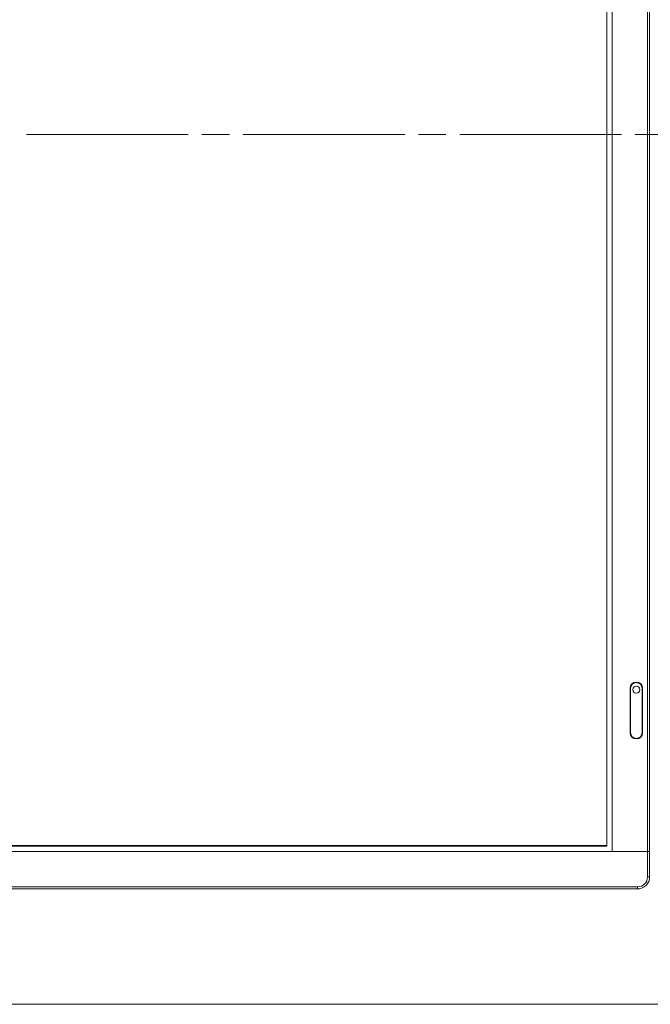
# Model space of a CAD drawing. Units: millimetres. Extents: x -39 to 249, y 47 to 283.
# Drawn here: x 90 to 108, y 100 to 127 of the extents above; entities that cross this region are included whole.
import ezdxf

# ---------------------------------------------------------------- set-up
doc = ezdxf.new("R2010")
doc.units = ezdxf.units.MM
doc.header["$MEASUREMENT"] = 0
doc.layers.add('レイヤー 2', color=7, linetype='Continuous', lineweight=0)

msp = doc.modelspace()

# ---------------------------------------------------------------- linework, layer by layer
at = {"layer": 'レイヤー 2', "color": 7, "lineweight": 9}
for p, q in [((107.822, 103.814), (107.822, 144.525)), ((107.881, 144.525), (107.881, 103.814)), ((106.682, 143.655), (106.682, 103.98)), ((106.689, 103.964), (106.689, 143.67)), ((106.839, 103.814), (106.839, 143.82)), ((95.005, 123.817), (90.49, 123.817)), ((96.152, 123.817), (95.387, 123.817)), ((101.05, 123.817), (96.535, 123.817)), ((102.197, 123.817), (101.432, 123.817)), ((107.095, 123.817), (102.58, 123.817)), ((107.338, 108.367), (107.338, 107.13)), ((107.35, 108.367), (107.345, 108.367)), ((107.345, 107.13), (107.345, 108.367)), ((107.35, 107.13), (107.35, 108.367)), ((107.675, 108.367), (107.67, 108.367)), ((107.67, 108.367), (107.67, 107.13)), ((107.675, 108.367), (107.675, 107.13)), ((107.683, 107.13), (107.683, 108.367)), ((107.345, 107.13), (107.35, 107.13)), ((107.67, 107.13), (107.675, 107.13)), ((107.822, 103.814), (34.968, 103.814)), ((36.1, 103.964), (106.689, 103.964)), ((106.682, 103.98), (36.107, 103.98)), ((106.839, 103.814), (107.822, 103.814)), ((107.822, 103.109), (107.822, 103.814)), ((107.881, 103.814), (107.881, 103.109)), ((35.245, 102.831), (107.544, 102.831)), ((107.544, 102.772), (35.245, 102.772)), ((107.454, 102.772), (107.526, 102.772)), ((81.31, 99.555), (124.251, 99.555)), ((81.31, 99.555), (116.985, 99.555))]:
    msp.add_line(p, q, dxfattribs=at)
for points in [[(108.242, 123.817), (107.544, 123.817), (107.477, 123.817)], [(107.822, 103.814), (107.864, 103.814), (107.881, 103.814)], [(107.881, 103.814), (107.864, 103.814), (107.822, 103.814)], [(107.822, 103.109), (107.864, 103.109), (107.881, 103.109)], [(107.544, 102.772), (107.544, 102.789), (107.544, 102.831)]]:
    msp.add_lwpolyline(points, dxfattribs=at)
for points, knots in [([(107.683, 108.367), (107.683, 108.462), (107.606, 108.54), (107.51, 108.54), (107.415, 108.54), (107.338, 108.462), (107.338, 108.367)], [0, 0, 0, 0, 1, 1, 1, 2, 2, 2, 2]), ([(107.675, 108.367), (107.675, 108.458), (107.601, 108.532), (107.51, 108.532), (107.419, 108.532), (107.345, 108.458), (107.345, 108.367)], [0, 0, 0, 0, 1, 1, 1, 2, 2, 2, 2]), ([(107.67, 108.367), (107.67, 108.456), (107.599, 108.527), (107.51, 108.527), (107.422, 108.527), (107.35, 108.456), (107.35, 108.367)], [0, 0, 0, 0, 1, 1, 1, 2, 2, 2, 2]), ([(107.413, 108.33), (107.413, 108.276), (107.456, 108.232), (107.51, 108.232), (107.564, 108.232), (107.608, 108.276), (107.608, 108.33), (107.608, 108.383), (107.564, 108.427), (107.51, 108.427), (107.456, 108.427), (107.413, 108.383), (107.413, 108.33)], [0, 0, 0, 0, 1, 1, 1, 2, 2, 2, 3, 3, 3, 4, 4, 4, 4]), ([(107.413, 108.33), (107.413, 108.276), (107.456, 108.232), (107.51, 108.232), (107.564, 108.232), (107.608, 108.276), (107.608, 108.33), (107.608, 108.383), (107.564, 108.427), (107.51, 108.427), (107.456, 108.427), (107.413, 108.383), (107.413, 108.33)], [0, 0, 0, 0, 1, 1, 1, 2, 2, 2, 3, 3, 3, 4, 4, 4, 4]), ([(107.338, 107.13), (107.338, 107.034), (107.415, 106.957), (107.51, 106.957), (107.606, 106.957), (107.683, 107.034), (107.683, 107.13)], [0, 0, 0, 0, 1, 1, 1, 2, 2, 2, 2]), ([(107.345, 107.13), (107.345, 107.038), (107.419, 106.965), (107.51, 106.965), (107.601, 106.965), (107.675, 107.038), (107.675, 107.13)], [0, 0, 0, 0, 1, 1, 1, 2, 2, 2, 2]), ([(107.35, 107.13), (107.35, 107.041), (107.422, 106.97), (107.51, 106.97), (107.599, 106.97), (107.67, 107.041), (107.67, 107.13)], [0, 0, 0, 0, 1, 1, 1, 2, 2, 2, 2])]:
    msp.add_open_spline(points, degree=3, knots=knots, dxfattribs=at)
for points in [[(107.544, 102.832), (107.697, 102.832), (107.821, 102.956), (107.821, 103.109)], [(107.544, 102.772), (107.73, 102.772), (107.881, 102.923), (107.881, 103.109)]]:
    msp.add_open_spline(points, degree=3, dxfattribs=at)

doc.saveas('drawing.dxf')
